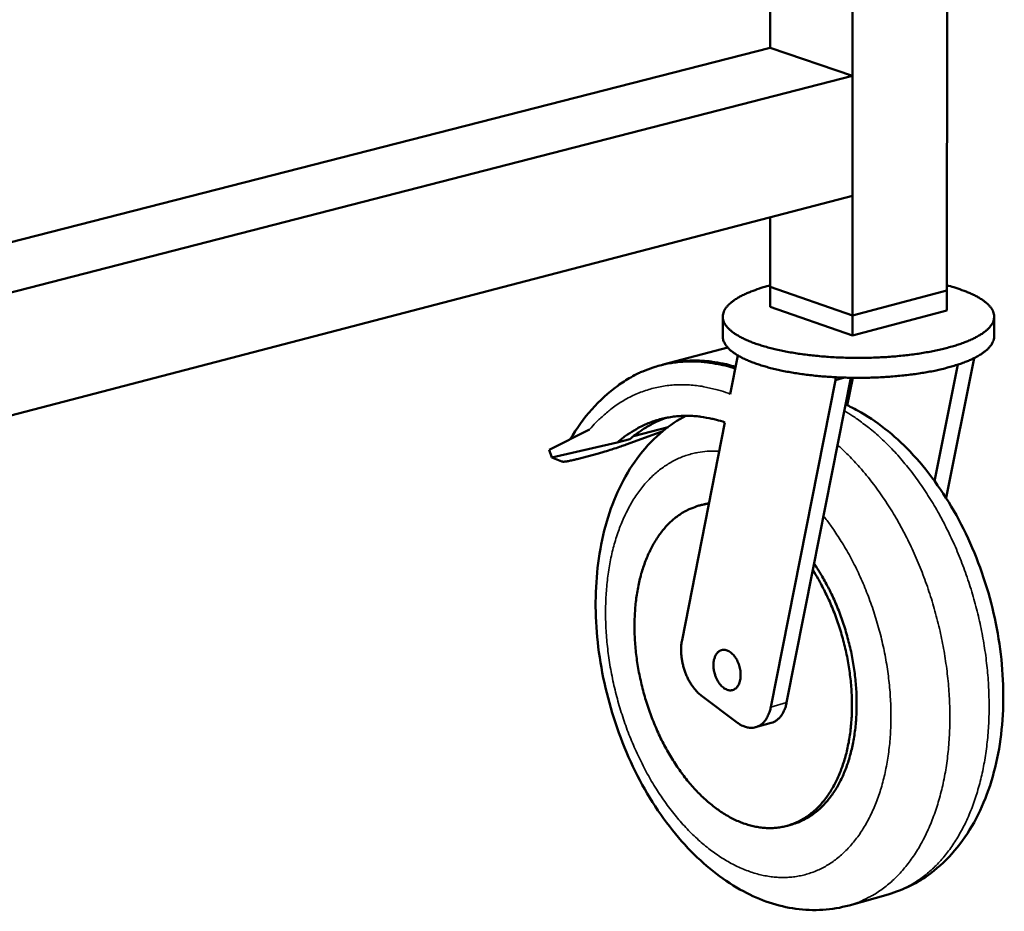
# Model space of a CAD drawing. Units: millimetres. Extents: x 98 to 8760, y 150 to 6150.
# Drawn here: x 5539 to 5749, y 5055 to 5245 of the extents above; entities that cross this region are included whole.
import ezdxf

# ---------------------------------------------------------------- set-up
doc = ezdxf.new("R2010")
doc.units = ezdxf.units.MM
doc.header["$LTSCALE"] = 30
doc.layers.add('Visible (ISO)', color=7, linetype='Continuous', lineweight=50)
doc.layers.add('Visible Narrow (ISO)', color=7, linetype='Continuous', lineweight=35)

msp = doc.modelspace()

# ---------------------------------------------------------------- linework, layer by layer
at = {"layer": 'Visible (ISO)'}
for p, q in [((5699.28, 5239.33), (5699.14, 5515.11)), ((5716.88, 5182.11), (5716.99, 5509.84)), ((5737.08, 5187.45), (5737.5, 5503.78)), ((5413.42, 5166.13), (5699.28, 5239.33)), ((5699.28, 5239.33), (5716.9, 5233.33)), ((5413.58, 5155.22), (5716.9, 5233.33)), ((5716.9, 5233.33), (5716.89, 5207.69)), ((5413.96, 5128.61), (5716.89, 5207.69)), ((5699.31, 5188.24), (5699.3, 5203.1)), ((5699.31, 5188.24), (5716.88, 5182.11)), ((5699.31, 5188.24), (5716.88, 5182.11)), ((5699.31, 5188.24), (5699.31, 5184)), ((5716.88, 5182.11), (5737.08, 5187.45)), ((5716.88, 5182.11), (5737.08, 5187.45)), ((5737.08, 5187.45), (5737.08, 5183.21)), ((5716.88, 5177.85), (5699.31, 5184)), ((5689.19, 5181.86), (5689.19, 5177.61)), ((5737.08, 5183.21), (5716.88, 5177.85)), ((5716.88, 5182.11), (5716.88, 5177.85)), ((5747.19, 5181.87), (5747.18, 5177.63)), ((5690.23, 5175.28), (5676.42, 5171.62)), ((5690.79, 5165.33), (5692.41, 5173.57)), ((5742.89, 5173.01), (5736.9, 5143.12)), ((5734.46, 5146.72), (5739.44, 5171.62)), ((5716.57, 5168.81), (5708.43, 5127.72)), ((5713.28, 5168.92), (5713.28, 5168.33)), ((5715.19, 5168.84), (5713.28, 5168.33)), ((5716.97, 5168.8), (5715.8, 5162.91)), ((5713.28, 5168.33), (5699.45, 5098.43)), ((5716.2, 5166.94), (5716.58, 5166.82)), ((5677.48, 5158.28), (5670.12, 5156.32)), ((5680.47, 5112.69), (5689.61, 5159.28)), ((5652.04, 5153.38), (5660.72, 5157.75)), ((5676.36, 5157.41), (5668.77, 5154.63)), ((5652.62, 5151.73), (5666.64, 5154.94)), ((5666.64, 5154.94), (5669.34, 5155.66)), ((5652.62, 5151.73), (5652.04, 5153.38)), ((5662.59, 5152.64), (5658.08, 5151.44)), ((5654.78, 5150.9), (5652.62, 5151.73)), ((5684.25, 5141.53), (5685.26, 5141.8)), ((5686.22, 5142.02), (5685.26, 5141.8)), ((5708.43, 5127.72), (5702.81, 5099.36)), ((5692.33, 5095.06), (5684.58, 5100.89)), ((5696.18, 5094.09), (5699.55, 5095.02)), ((5702.98, 5073.05), (5703.99, 5073.33)), ((5724.54, 5058.38), (5716.18, 5056.03))]:
    msp.add_line(p, q, dxfattribs=at)
at = {"layer": 'Visible (ISO)', "flags": 128}
for points in [[(5699.31, 5188.55, 0.008527), (5697.83, 5188.15, 0.015165), (5697, 5187.88, 0.001106), (5695.19, 5187.23, 0.008331), (5694.96, 5187.14, 0.01179), (5694.12, 5186.78, 0.010349), (5693.19, 5186.33, 0.015493), (5692.5, 5185.95, 0.01341), (5691.72, 5185.47, 0.021085), (5691.17, 5185.07, 0.018271), (5690.58, 5184.56, 0.029215), (5690.17, 5184.14, 0.026149), (5689.77, 5183.62, 0.039229), (5689.51, 5183.17, 0.037213), (5689.31, 5182.66, 0.046405), (5689.21, 5182.18, 0.045969), (5689.19, 5181.68, 0.043729), (5689.27, 5181.18, 0.044623), (5689.44, 5180.71, 0.033066), (5689.71, 5180.2, 0.035565), (5690.03, 5179.76, 0.022908), (5690.5, 5179.24, 0.025967), (5690.96, 5178.82, 0.01626), (5691.63, 5178.32, 0.018798), (5692.23, 5177.93, 0.012165), (5693.07, 5177.46, 0.013978), (5693.82, 5177.08, 0.009542), (5694.82, 5176.65, 0.010787), (5695.71, 5176.29, 0.007789), (5696.84, 5175.9, 0.008644), (5697.87, 5175.57, 0.006579), (5699.13, 5175.22, 0.007174), (5700.28, 5174.93, 0.005729), (5701.64, 5174.63, 0.006147), (5702.92, 5174.37, 0.005128), (5704.37, 5174.12, 0.005422), (5705.74, 5173.9, 0.004709), (5707.26, 5173.7, 0.004912), (5708.71, 5173.54, 0.004429), (5710.28, 5173.39, 0.004562), (5711.81, 5173.27, 0.004261), (5713.4, 5173.17, 0.004337), (5714.98, 5173.11, 0.004193), (5716.58, 5173.07, 0.004217), (5718.18, 5173.05, 0.004217), (5719.79, 5173.07, 0.004193), (5721.39, 5173.11, 0.004336), (5722.97, 5173.18, 0.004261), (5724.56, 5173.27, 0.00456), (5726.09, 5173.39, 0.004428), (5727.66, 5173.54, 0.00491), (5729.11, 5173.71, 0.004707), (5730.63, 5173.91, 0.005419), (5732, 5174.12, 0.005126), (5733.45, 5174.38, 0.006142), (5734.72, 5174.63, 0.005725), (5736.08, 5174.94, 0.007167), (5737.24, 5175.23, 0.006574), (5738.5, 5175.58, 0.008633), (5739.53, 5175.9, 0.007781), (5740.66, 5176.3, 0.010771), (5741.55, 5176.65, 0.00953), (5742.55, 5177.09, 0.013953), (5743.3, 5177.46, 0.012145), (5744.13, 5177.94, 0.01876), (5744.74, 5178.33, 0.016228), (5745.41, 5178.83, 0.025908), (5745.87, 5179.25, 0.022852), (5746.34, 5179.76, 0.035487), (5746.66, 5180.2, 0.032981), (5746.94, 5180.72, 0.04456), (5747.1, 5181.19, 0.043655), (5747.18, 5181.69, 0.045976), (5747.17, 5182.18, 0.046404), (5747.07, 5182.66, 0.037279), (5746.87, 5183.17, 0.039284), (5746.61, 5183.62, 0.026214), (5746.21, 5184.14, 0.029275), (5745.8, 5184.56, 0.018315), (5745.21, 5185.07, 0.021132), (5744.66, 5185.47, 0.013439), (5743.89, 5185.95, 0.015526), (5743.2, 5186.33, 0.010369), (5742.27, 5186.78, 0.011812), (5741.43, 5187.14, 0.008344), (5741.19, 5187.23, 0.00111), (5739.39, 5187.88, 0.015187), (5738.57, 5188.15, 0.008541), (5737.09, 5188.56)], [(5747.18, 5177.63, -0.037592), (5747.12, 5177.02, -0.062631), (5747.01, 5176.67, -0.016598), (5746.68, 5176.01, -0.036818), (5746.5, 5175.73, -0.024405), (5746.08, 5175.23, -0.027375), (5745.66, 5174.81, -0.01731), (5745.06, 5174.32, -0.019921), (5744.5, 5173.93, -0.012872), (5743.73, 5173.45, -0.014789), (5743.04, 5173.08, -0.010029), (5742.11, 5172.64, -0.01136), (5741.28, 5172.29, -0.008129), (5740.22, 5171.89, -0.009048), (5739.25, 5171.56, -0.006817), (5738.06, 5171.2, -0.00746), (5736.97, 5170.9, -0.005893), (5735.68, 5170.59, -0.006347), (5734.47, 5170.32, -0.005235), (5733.09, 5170.05, -0.005557), (5731.78, 5169.83, -0.004769), (5730.33, 5169.61, -0.004995), (5728.93, 5169.43, -0.004447), (5727.42, 5169.26, -0.004601), (5725.95, 5169.12, -0.00424), (5724.4, 5169, -0.004336), (5722.88, 5168.91, -0.004131), (5721.31, 5168.85, -0.004177), (5719.76, 5168.81, -0.004111), (5718.19, 5168.79, -0.004111), (5716.62, 5168.81, -0.004177), (5715.06, 5168.84, -0.004131), (5713.49, 5168.91, -0.004337), (5711.97, 5169, -0.004241), (5710.42, 5169.11, -0.004602), (5708.96, 5169.25, -0.004447), (5707.44, 5169.42, -0.004996), (5706.05, 5169.6, -0.004769), (5704.59, 5169.82, -0.005559), (5703.28, 5170.05, -0.005236), (5701.9, 5170.31, -0.006349), (5700.69, 5170.58, -0.005894), (5699.4, 5170.89, -0.007463), (5698.31, 5171.19, -0.00682), (5697.12, 5171.55, -0.009054), (5696.16, 5171.88, -0.008132), (5695.09, 5172.28, -0.011368), (5694.26, 5172.63, -0.010035), (5693.33, 5173.07, -0.014802), (5692.64, 5173.44, -0.012883), (5691.87, 5173.91, -0.019943), (5691.31, 5174.3, -0.017328), (5690.71, 5174.8, -0.02741), (5690.29, 5175.21, -0.024438), (5689.87, 5175.72, -0.036865), (5689.69, 5176, -0.01663), (5689.36, 5176.66, -0.062687), (5689.25, 5177.01, -0.037638), (5689.19, 5177.61)], [(5669.53, 5168.9, -0.013515), (5671.14, 5169.76, -0.024299), (5672.07, 5170.17, -0.002614), (5674.27, 5171, -0.013565), (5674.7, 5171.14, -0.013677), (5676.05, 5171.52, -0.01368), (5677.42, 5171.83, -0.013502), (5678.82, 5172.06, -0.013594), (5680.21, 5172.22, -0.013144), (5681.65, 5172.3, -0.013315), (5683.07, 5172.3, -0.012637), (5684.53, 5172.23, -0.012873), (5685.97, 5172.09, -0.012025), (5686.4, 5172.03, -0.002083), (5688.9, 5171.58, -0.021579), (5689.97, 5171.34, -0.011997), (5691.86, 5170.77)], [(5691.93, 5171.14, 0.011125), (5690.19, 5171.63, 0.020165), (5689.21, 5171.84, 0.001804), (5686.88, 5172.23, 0.011146), (5686.5, 5172.29, 0.011863), (5685.18, 5172.41, 0.011661), (5683.83, 5172.48, 0.012244), (5682.52, 5172.48, 0.012092), (5681.19, 5172.42, 0.012499), (5680.8, 5172.38, 0.002247), (5678.61, 5172.1, 0.022771), (5677.71, 5171.94, 0.012468), (5676.08, 5171.53)], [(5666.64, 5154.94, -0.014511), (5668, 5156.08, -0.0257), (5668.82, 5156.66, -0.002988), (5670.72, 5157.85, -0.014573), (5671.12, 5158.08, -0.015321), (5672.31, 5158.67, -0.015138), (5673.54, 5159.2, -0.015516), (5674.78, 5159.64, -0.015455), (5676.06, 5160.01, -0.015417), (5677.35, 5160.29, -0.015485), (5678.66, 5160.5, -0.015036), (5680, 5160.63, -0.015223), (5681.33, 5160.67, -0.014422), (5682.71, 5160.64, -0.014706), (5684.06, 5160.53, -0.013643), (5684.51, 5160.46, -0.002641), (5686.82, 5160.06, -0.024136), (5687.84, 5159.83, -0.0136), (5689.61, 5159.28)], [(5677.18, 5160.26, 0.012766), (5675.82, 5159.76, 0.023315), (5675.1, 5159.43, 0.002345), (5673.4, 5158.56, 0.012794), (5673.09, 5158.39, 0.012186), (5672.8, 5158.21, 0.002138), (5671.17, 5157.13, 0.021918), (5670.49, 5156.64, 0.012152), (5669.34, 5155.66)], [(5668.77, 5154.63, -0.002494), (5667.69, 5154.24, -0.004846), (5667.14, 5154.05, -0.000101), (5665.59, 5153.53, -0.00243), (5665.53, 5153.51, -0.002884), (5665.45, 5153.49, -0.000142), (5663.99, 5153.03, -0.006065), (5663.53, 5152.9, -0.002949), (5662.59, 5152.64)], [(5658.08, 5151.44, -0.006505), (5657.33, 5151.24, -0.010972), (5656.87, 5151.14, -0.000721), (5656.01, 5150.96, -0.00505), (5655.89, 5150.94, -0.015595), (5655.69, 5150.91, -0.006406), (5655.19, 5150.86, -0.044692), (5655.07, 5150.86, -0.018563), (5654.78, 5150.9)], [(5686.2, 5141.9, 0.019971), (5684.83, 5141.68, 0.034574), (5684.05, 5141.47, 0.005389), (5682.42, 5140.88, 0.020095), (5681.99, 5140.7, 0.01915), (5680.99, 5140.19, 0.019541), (5680.05, 5139.61, 0.017921), (5679.11, 5138.92, 0.01848), (5678.24, 5138.19, 0.016457), (5677.37, 5137.34, 0.017109), (5676.58, 5136.47, 0.014948), (5675.79, 5135.47, 0.015623), (5675.1, 5134.46, 0.013526), (5674.39, 5133.32, 0.014171), (5673.79, 5132.19, 0.012257), (5673.19, 5130.92, 0.012841), (5672.68, 5129.67, 0.011166), (5672.18, 5128.28, 0.011675), (5671.77, 5126.94, 0.010254), (5671.38, 5125.45, 0.010684), (5671.07, 5124.01, 0.009507), (5670.8, 5122.44, 0.009861), (5670.6, 5120.92, 0.008909), (5670.45, 5119.28, 0.009193), (5670.35, 5117.69, 0.008443), (5670.31, 5116.01, 0.008664), (5670.33, 5114.36, 0.008095), (5670.41, 5112.65, 0.008259), (5670.54, 5110.97, 0.007855), (5670.73, 5109.24, 0.007965), (5670.97, 5107.54, 0.007713), (5671.27, 5105.81, 0.007773), (5671.63, 5104.1, 0.007664), (5672.03, 5102.39, 0.007677), (5672.49, 5100.7, 0.007709), (5673, 5099.03, 0.007675), (5673.57, 5097.36, 0.007847), (5674.18, 5095.74, 0.007764), (5674.84, 5094.12, 0.008084), (5675.53, 5092.57, 0.00795), (5676.29, 5091.01, 0.008426), (5677.07, 5089.53, 0.008238), (5677.92, 5088.05, 0.008886), (5678.77, 5086.68, 0.008637), (5679.69, 5085.29, 0.009475), (5680.61, 5084.02, 0.00916), (5681.6, 5082.74, 0.010211), (5682.58, 5081.58, 0.009823), (5683.63, 5080.43, 0.011108), (5684.65, 5079.4, 0.010643), (5685.76, 5078.38, 0.012177), (5686.82, 5077.49, 0.011634), (5687.97, 5076.61, 0.01342), (5689.05, 5075.87, 0.012806), (5690.23, 5075.15, 0.014813), (5691.33, 5074.55, 0.014149), (5692.52, 5074, 0.016295), (5693.64, 5073.56, 0.015622), (5694.83, 5073.18, 0.017751), (5695.95, 5072.9, 0.017131), (5697.12, 5072.69, 0.019009), (5698.23, 5072.58, 0.018516), (5699.38, 5072.54, 0.019864), (5700.48, 5072.6, 0.019571), (5701.58, 5072.74, 0.020144), (5702.65, 5072.97, 0.020097), (5703.71, 5073.28, 0.01978), (5704.74, 5073.68, 0.019987), (5705.73, 5074.15, 0.018848), (5706.72, 5074.72, 0.019271), (5707.64, 5075.35, 0.017529), (5708.56, 5076.09, 0.018101), (5709.4, 5076.87, 0.016036), (5710.25, 5077.77, 0.016682), (5711.01, 5078.69, 0.014543), (5711.78, 5079.74, 0.015196), (5712.45, 5080.79, 0.013161), (5713.12, 5081.99, 0.013776), (5713.7, 5083.16, 0.011944), (5714.27, 5084.48, 0.012494), (5714.75, 5085.77, 0.010909), (5715.21, 5087.2, 0.011383), (5715.59, 5088.59, 0.010048), (5715.94, 5090.11, 0.010446), (5716.22, 5091.59, 0.009349), (5716.45, 5093.2, 0.009674), (5716.61, 5094.76, 0.008795), (5716.73, 5096.43, 0.009053), (5716.78, 5098.05, 0.008369), (5716.78, 5099.76, 0.008566), (5716.72, 5101.43, 0.008059), (5716.6, 5103.17, 0.0082), (5716.42, 5104.87, 0.007854), (5716.19, 5106.62, 0.007944), (5715.9, 5108.33, 0.007747), (5715.56, 5110.07, 0.007789), (5715.16, 5111.79, 0.007735), (5714.7, 5113.5, 0.007729), (5714.2, 5115.2, 0.007817), (5713.64, 5116.87, 0.007764), (5713.03, 5118.53, 0.007996), (5712.38, 5120.14, 0.007894), (5711.67, 5121.75, 0.008279), (5711.51, 5122.09, 0.001041), (5710.14, 5124.82, 0.015757), (5709.58, 5125.84, 0.008306), (5708.43, 5127.72)], [(5703.99, 5073.33, 0.019281), (5705.3, 5073.76, 0.033804), (5706.03, 5074.08, 0.005074), (5707.56, 5074.91, 0.019357), (5707.95, 5075.15, 0.017844), (5708.89, 5075.82, 0.018358), (5709.75, 5076.53, 0.016429), (5710.62, 5077.36, 0.017042), (5711.41, 5078.22, 0.014956), (5712.2, 5079.2, 0.015599), (5712.9, 5080.19, 0.013555), (5713.6, 5081.31, 0.014176), (5714.21, 5082.42, 0.012296), (5714.82, 5083.67, 0.012863), (5715.34, 5084.9, 0.011209), (5715.84, 5086.27, 0.011705), (5716.26, 5087.6, 0.010294), (5716.65, 5089.07, 0.010716), (5716.97, 5090.49, 0.009542), (5717.25, 5092.04, 0.009891), (5717.47, 5093.55, 0.008937), (5717.63, 5095.17, 0.009218), (5717.74, 5096.75, 0.008462), (5717.79, 5098.42, 0.008682), (5717.79, 5100.05, 0.008105), (5717.73, 5101.75, 0.008269), (5717.61, 5103.42, 0.007854), (5717.43, 5105.15, 0.007967), (5717.21, 5106.84, 0.007701), (5716.92, 5108.56, 0.007766), (5716.59, 5110.26, 0.007641), (5716.19, 5111.97, 0.00766), (5715.75, 5113.66, 0.007671), (5715.25, 5115.33, 0.007645), (5714.71, 5116.99, 0.007794), (5714.12, 5118.62, 0.007721), (5713.47, 5120.24, 0.008012), (5712.79, 5121.8, 0.007891), (5712.05, 5123.36, 0.008333), (5711.87, 5123.7, 0.001054), (5710.45, 5126.33, 0.015873), (5709.88, 5127.31, 0.00836), (5708.71, 5129.11)], [(5684.58, 5100.89, -0.019659), (5683.88, 5101.49, -0.03552), (5683.52, 5101.86, -0.005436), (5682.76, 5102.81, -0.019361), (5682.56, 5103.08, -0.016231), (5682.11, 5103.8, -0.017039), (5681.72, 5104.51, -0.015266), (5681.36, 5105.3, -0.015665), (5681.06, 5106.09, -0.015051), (5680.8, 5106.92, -0.015075), (5680.59, 5107.77, -0.015547), (5680.44, 5108.6, -0.015198), (5680.33, 5109.47, -0.016812), (5680.31, 5109.8, -0.004163), (5680.29, 5111.13, -0.030902), (5680.32, 5111.69, -0.017034), (5680.47, 5112.69)], [(5687.19, 5107.38, -0.029818), (5687.22, 5108.05, -0.045091), (5687.3, 5108.48, -0.011479), (5687.51, 5109.16, -0.0298), (5687.61, 5109.42, -0.042587), (5687.83, 5109.78, -0.040297), (5688.11, 5110.13, -0.053123), (5688.41, 5110.37, -0.052505), (5688.76, 5110.55, -0.055855), (5689.12, 5110.65, -0.055985), (5689.5, 5110.67, -0.046495), (5689.91, 5110.6, -0.047955), (5690.29, 5110.46, -0.034247), (5690.71, 5110.22, -0.037036), (5691.07, 5109.95, -0.026244), (5691.46, 5109.56, -0.028768), (5691.77, 5109.16, -0.02223), (5692.09, 5108.66, -0.023755), (5692.35, 5108.17, -0.020789), (5692.58, 5107.61, -0.021275), (5692.76, 5107.04, -0.021312), (5692.89, 5106.46, -0.0208), (5692.98, 5105.86, -0.023849), (5693, 5105.3, -0.022297), (5692.98, 5104.71, -0.028939), (5692.9, 5104.21, -0.026393), (5692.76, 5103.68, -0.037295), (5692.6, 5103.27, -0.03452), (5692.35, 5102.85, -0.048239), (5692.1, 5102.54, -0.046825), (5691.78, 5102.28, -0.056066), (5691.44, 5102.1, -0.055952), (5691.07, 5102, -0.052252), (5690.68, 5101.99, -0.052905), (5690.3, 5102.05, -0.039972), (5689.88, 5102.21, -0.042299), (5689.51, 5102.42, -0.029593), (5689.1, 5102.74, -0.032427), (5688.77, 5103.07, -0.023811), (5688.41, 5103.52, -0.025867), (5688.12, 5103.97, -0.02122), (5687.84, 5104.51, -0.022218), (5687.62, 5105.04, -0.020793), (5687.53, 5105.31, -0.006401), (5687.3, 5106.21, -0.036671), (5687.23, 5106.63, -0.021278), (5687.19, 5107.38)], [(5702.81, 5099.36, -0.022275), (5702.63, 5098.55, -0.036097), (5702.46, 5098.07, -0.006678), (5702.06, 5097.22, -0.022273), (5701.93, 5096.97, -0.028548), (5701.63, 5096.52, -0.026865), (5701.26, 5096.07, -0.033208), (5701.04, 5095.87, -0.013521), (5700.45, 5095.42, -0.054683), (5700.13, 5095.23, -0.033282), (5699.55, 5095.02)], [(5699.45, 5098.43, -0.025032), (5699.24, 5097.56, -0.039607), (5699.05, 5097.03, -0.008247), (5698.61, 5096.13, -0.025122), (5698.44, 5095.84, -0.032774), (5698.1, 5095.37, -0.030988), (5697.67, 5094.92, -0.038071), (5697.23, 5094.58, -0.037039), (5696.74, 5094.3, -0.04025), (5696.23, 5094.1, -0.040211), (5695.7, 5093.99, -0.037533), (5695.14, 5093.97, -0.038492), (5694.59, 5094.02, -0.031618), (5694.27, 5094.1, -0.011811), (5693.45, 5094.39, -0.047216), (5692.98, 5094.61, -0.030904), (5692.33, 5095.06)]]:
    msp.add_lwpolyline(points, format="xyb", dxfattribs=at)
at = {"layer": 'Visible (ISO)'}
for points, knots in [([(5656.58, 5155.67), (5659.31, 5160.31), (5662.76, 5164.24), (5667.63, 5167.75), (5668.57, 5168.36), (5669.53, 5168.9)], [0.083267, 0.083267, 0.083267, 0.083267, 2.439489, 2.439489, 2.980974, 2.980974, 2.980974, 2.980974]), ([(5715.44, 5163.08), (5716.31, 5162.69), (5717.16, 5162.26), (5721.99, 5159.6), (5725.79, 5156.6), (5732.92, 5149.15), (5736.29, 5144.5), (5741.93, 5134.31), (5744.27, 5128.63), (5747.59, 5117.11), (5748.64, 5111.13), (5749.35, 5099.54), (5749.04, 5093.8), (5747.03, 5083.14), (5745.29, 5078.11), (5740.48, 5069.42), (5737.32, 5065.65), (5730.86, 5060.84), (5727.77, 5059.3), (5724.54, 5058.38)], [2.972824, 2.972824, 2.972824, 2.972824, 3.369375, 3.369375, 5.242285, 5.242285, 7.265832, 7.265832, 9.301312, 9.301312, 11.307958, 11.307958, 13.312447, 13.312447, 15.343453, 15.343453, 17.373228, 17.373228, 18.858282, 18.858282, 18.858282, 18.858282]), ([(5716.18, 5056.03), (5712.52, 5055), (5708.61, 5054.76), (5700.97, 5055.82), (5697.17, 5057.12), (5689.63, 5061.15), (5685.85, 5064.07), (5678.72, 5071.34), (5675.35, 5075.89), (5669.66, 5085.88), (5667.28, 5091.46), (5663.84, 5102.8), (5662.71, 5108.71), (5661.79, 5120.19), (5661.98, 5125.91), (5663.71, 5136.57), (5665.28, 5141.65), (5669.77, 5150.53), (5672.78, 5154.45), (5677.89, 5158.67), (5679.53, 5159.76), (5681.26, 5160.67)], [0, 0, 0, 0, 1.680577, 1.680577, 3.364371, 3.364371, 5.233298, 5.233298, 7.255638, 7.255638, 9.289736, 9.289736, 11.292579, 11.292579, 13.290875, 13.290875, 15.315639, 15.315639, 17.351448, 17.351448, 18.206799, 18.206799, 18.206799, 18.206799])]:
    msp.add_open_spline(points, degree=3, knots=knots, dxfattribs=at)
at = {"layer": 'Visible Narrow (ISO)'}
msp.add_line((5702.81, 5099.36), (5699.45, 5098.43), dxfattribs=at)
at = {"layer": 'Visible Narrow (ISO)', "flags": 128}
for points in [[(5660.72, 5157.75, -0.013156), (5662.07, 5159.26, -0.023432), (5662.89, 5160.06, -0.002487), (5664.84, 5161.76, -0.013192), (5665.22, 5162.07, -0.014267), (5666.41, 5162.94, -0.013957), (5667.69, 5163.76, -0.014806), (5668.95, 5164.49, -0.014581), (5670.28, 5165.14, -0.015117), (5671.62, 5165.7, -0.015), (5673, 5166.19, -0.01516), (5674.39, 5166.59, -0.015163), (5675.81, 5166.9, -0.01493), (5677.26, 5167.13, -0.01505), (5678.7, 5167.27, -0.014454), (5680.2, 5167.33, -0.014678), (5681.67, 5167.3, -0.013788), (5683.2, 5167.18, -0.014093), (5684.68, 5166.98, -0.012999), (5685.16, 5166.89, -0.002413), (5687.73, 5166.33, -0.023101), (5688.85, 5166.02, -0.012966), (5690.79, 5165.33)], [(5715.17, 5161.73, -0.009823), (5717.01, 5160.61, -0.018594), (5717.95, 5159.96, -0.001435), (5720.34, 5158.17, -0.0098), (5720.68, 5157.9, -0.008808), (5722.06, 5156.73, -0.009111), (5723.35, 5155.56, -0.008239), (5724.68, 5154.25, -0.008505), (5725.93, 5152.95, -0.007751), (5727.22, 5151.51, -0.00798), (5728.42, 5150.08, -0.007336), (5729.65, 5148.53, -0.007531), (5730.8, 5146.99, -0.00699), (5731.96, 5145.33, -0.007152), (5733.04, 5143.67, -0.006707), (5734.13, 5141.92, -0.006839), (5735.15, 5140.16, -0.00648), (5736.16, 5138.32, -0.006585), (5737.1, 5136.48, -0.006307), (5738.02, 5134.56, -0.006386), (5738.89, 5132.65, -0.006184), (5739.72, 5130.67, -0.006239), (5740.5, 5128.69, -0.006108), (5741.23, 5126.66, -0.00614), (5741.92, 5124.62, -0.006078), (5742.55, 5122.55, -0.006087), (5743.14, 5120.47, -0.006092), (5743.68, 5118.38, -0.006079), (5744.16, 5116.27, -0.006153), (5744.59, 5114.17, -0.006117), (5744.97, 5112.05, -0.00626), (5745.3, 5109.95, -0.006201), (5745.57, 5107.82, -0.006415), (5745.78, 5105.73, -0.006332), (5745.95, 5103.62, -0.006623), (5746.05, 5101.56, -0.006513), (5746.1, 5099.46, -0.006886), (5746.1, 5097.44, -0.006749), (5746.04, 5095.38, -0.00721), (5745.93, 5093.42, -0.007042), (5745.75, 5091.41, -0.007599), (5745.53, 5089.5, -0.007399), (5745.25, 5087.55, -0.00806), (5744.92, 5085.72, -0.007825), (5744.53, 5083.85, -0.008598), (5744.1, 5082.1, -0.008327), (5743.6, 5080.32, -0.009218), (5743.07, 5078.66, -0.008908), (5742.46, 5076.97, -0.00992), (5741.84, 5075.42, -0.009574), (5741.13, 5073.84, -0.010701), (5740.41, 5072.41, -0.010322), (5739.6, 5070.95, -0.011548), (5738.79, 5069.63, -0.011146), (5737.9, 5068.3, -0.012436), (5737, 5067.1, -0.012026), (5736.02, 5065.91, -0.013327), (5735.05, 5064.85, -0.01293), (5733.99, 5063.81, -0.014161), (5732.94, 5062.88, -0.013806), (5731.81, 5061.99, -0.01487), (5730.69, 5061.21, -0.014588), (5729.5, 5060.48, -0.015378), (5729.08, 5060.25, -0.003316), (5727.07, 5059.27, -0.027508), (5726.18, 5058.9, -0.015329), (5724.54, 5058.38)], [(5716.18, 5056.03, 0.015582), (5717.84, 5056.55, 0.027919), (5718.75, 5056.93, 0.003419), (5720.77, 5057.93, 0.015633), (5721.21, 5058.16, 0.014803), (5722.41, 5058.91, 0.015099), (5723.55, 5059.71, 0.013985), (5724.69, 5060.62, 0.014356), (5725.75, 5061.57, 0.013072), (5726.82, 5062.64, 0.013484), (5727.8, 5063.73, 0.012136), (5728.79, 5064.95, 0.01256), (5729.69, 5066.18, 0.011228), (5730.59, 5067.54, 0.011642), (5731.4, 5068.9, 0.010384), (5732.21, 5070.39, 0.010772), (5732.92, 5071.87, 0.00962), (5733.63, 5073.49, 0.009973), (5734.25, 5075.08, 0.008945), (5734.85, 5076.81, 0.009259), (5735.37, 5078.51, 0.008357), (5735.87, 5080.34, 0.008632), (5736.28, 5082.13, 0.007853), (5736.67, 5084.05, 0.008089), (5736.98, 5085.92, 0.007427), (5737.24, 5087.91, 0.007627), (5737.44, 5089.86, 0.007073), (5737.59, 5091.92, 0.007239), (5737.68, 5093.93, 0.006783), (5737.72, 5096.03, 0.006918), (5737.7, 5098.09, 0.006554), (5737.62, 5100.23, 0.00666), (5737.48, 5102.33, 0.00638), (5737.29, 5104.49, 0.00646), (5737.04, 5106.61, 0.006258), (5736.73, 5108.78, 0.006312), (5736.38, 5110.91, 0.006185), (5735.96, 5113.07, 0.006215), (5735.49, 5115.2, 0.00616), (5734.96, 5117.34, 0.006167), (5734.39, 5119.46, 0.006183), (5733.76, 5121.56, 0.006166), (5733.08, 5123.65, 0.006253), (5732.35, 5125.7, 0.006212), (5731.57, 5127.75, 0.006372), (5730.75, 5129.75, 0.006306), (5729.87, 5131.74, 0.006542), (5728.97, 5133.66, 0.006451), (5728, 5135.58, 0.006768), (5727.01, 5137.42, 0.006649), (5725.96, 5139.26, 0.007053), (5724.89, 5141.01, 0.006905), (5723.76, 5142.76, 0.007403), (5722.63, 5144.39, 0.007223), (5721.42, 5146.04, 0.007824), (5720.23, 5147.56, 0.007608), (5718.96, 5149.09, 0.008321), (5718.68, 5149.4, 0.001048), (5716.39, 5151.89, 0.015923), (5715.5, 5152.79, 0.008342), (5713.72, 5154.42)], [(5710.72, 5139.25, -0.007805), (5712.18, 5137.33, -0.014903), (5712.9, 5136.3, -0.000922), (5714.74, 5133.46, -0.007784), (5714.95, 5133.12, -0.007282), (5715.93, 5131.44, -0.007429), (5716.84, 5129.76, -0.007042), (5717.74, 5127.99, -0.007153), (5718.57, 5126.22, -0.006872), (5719.37, 5124.39, -0.006949), (5720.11, 5122.55, -0.006768), (5720.82, 5120.66, -0.006812), (5721.47, 5118.76, -0.006726), (5722.07, 5116.83, -0.006739), (5722.62, 5114.89, -0.006746), (5723.12, 5112.94, -0.006729), (5723.57, 5110.97, -0.006829), (5723.95, 5109, -0.00678), (5724.29, 5107.01, -0.006976), (5724.57, 5105.05, -0.006895), (5724.79, 5103.07, -0.007191), (5724.96, 5101.13, -0.007075), (5725.07, 5099.15, -0.007479), (5725.12, 5097.25, -0.007327), (5725.11, 5095.3, -0.007847), (5725.05, 5093.45, -0.007655), (5724.93, 5091.55, -0.008303), (5724.76, 5089.75, -0.008067), (5724.52, 5087.91, -0.008856), (5724.23, 5086.19, -0.008572), (5723.88, 5084.43, -0.009514), (5723.49, 5082.79, -0.00918), (5723.03, 5081.11, -0.010285), (5722.53, 5079.58, -0.009899), (5721.96, 5078, -0.01117), (5721.37, 5076.57, -0.010735), (5720.68, 5075.11, -0.012162), (5720, 5073.8, -0.011686), (5719.22, 5072.47, -0.01324), (5718.44, 5071.28, -0.012738), (5717.57, 5070.09, -0.014357), (5716.7, 5069.03, -0.013857), (5715.74, 5067.99, -0.01544), (5714.8, 5067.07, -0.01498), (5713.77, 5066.18, -0.016389), (5712.74, 5065.41, -0.016013), (5711.65, 5064.69, -0.017086), (5710.55, 5064.07, -0.01684), (5709.4, 5063.52, -0.017428), (5708.24, 5063.05, -0.017345), (5707.04, 5062.67, -0.017355), (5705.82, 5062.37, -0.017449), (5704.6, 5062.16, -0.016878), (5703.33, 5062.03, -0.017137), (5702.08, 5061.99, -0.016072), (5700.77, 5062.03, -0.016462), (5699.5, 5062.16, -0.015049), (5698.17, 5062.37, -0.015526), (5696.89, 5062.66, -0.013928), (5695.54, 5063.05, -0.014447), (5694.27, 5063.5, -0.012805), (5692.91, 5064.06, -0.013326), (5691.64, 5064.66, -0.011744), (5690.3, 5065.38, -0.01224), (5689.05, 5066.14, -0.010783), (5687.72, 5067.02, -0.011236), (5686.49, 5067.93, -0.009936), (5685.2, 5068.96, -0.010338), (5684, 5070, -0.009206), (5682.74, 5071.18, -0.009555), (5681.58, 5072.36, -0.008586), (5680.38, 5073.67, -0.008883), (5679.26, 5074.97, -0.00807), (5678.12, 5076.41, -0.008318), (5677.06, 5077.83, -0.007647), (5675.98, 5079.37, -0.00785), (5674.98, 5080.9, -0.007308), (5673.98, 5082.54, -0.00747), (5673.05, 5084.17, -0.007045), (5672.14, 5085.89, -0.00717), (5671.28, 5087.61, -0.006853), (5670.46, 5089.41, -0.006943), (5669.69, 5091.2, -0.006726), (5668.95, 5093.05, -0.006783), (5668.27, 5094.91, -0.006662), (5667.64, 5096.8, -0.006687), (5667.05, 5098.71, -0.006658), (5666.52, 5100.63, -0.006652), (5666.04, 5102.57, -0.006715), (5665.61, 5104.51, -0.006678), (5665.23, 5106.48, -0.006833), (5664.91, 5108.42, -0.006765), (5664.64, 5110.39, -0.007017), (5664.43, 5112.31, -0.006915), (5664.27, 5114.28, -0.007269), (5664.17, 5116.18, -0.007131), (5664.13, 5118.12, -0.007597), (5664.14, 5119.98, -0.007421), (5664.21, 5121.88, -0.008008), (5664.33, 5123.69, -0.007789), (5664.51, 5125.54, -0.00851), (5664.74, 5127.28, -0.008245), (5665.04, 5129.07, -0.009113), (5665.37, 5130.73, -0.008797), (5665.78, 5132.44, -0.009823), (5666.22, 5134.01, -0.009455), (5666.74, 5135.63, -0.010648), (5667.28, 5137.1, -0.010227), (5667.9, 5138.61, -0.011586), (5668.54, 5139.97, -0.011116), (5669.27, 5141.36, -0.012623), (5669.99, 5142.61, -0.012116), (5670.82, 5143.87, -0.013728), (5671.63, 5144.99, -0.013205), (5672.54, 5146.1, -0.014844), (5673.45, 5147.09, -0.014336), (5674.44, 5148.05, -0.015885), (5675.42, 5148.9, -0.015434), (5676.48, 5149.7, -0.016739), (5677.54, 5150.4, -0.016392), (5678.66, 5151.04, -0.017293), (5679.78, 5151.59, -0.017092), (5680.96, 5152.06, -0.017459), (5682.14, 5152.44, -0.017428), (5683.36, 5152.74, -0.017205), (5683.83, 5152.83, -0.004047), (5685.84, 5153.09, -0.02988), (5686.77, 5153.15, -0.017102), (5688.4, 5153.1)]]:
    msp.add_lwpolyline(points, format="xyb", dxfattribs=at)

doc.saveas('drawing.dxf')
